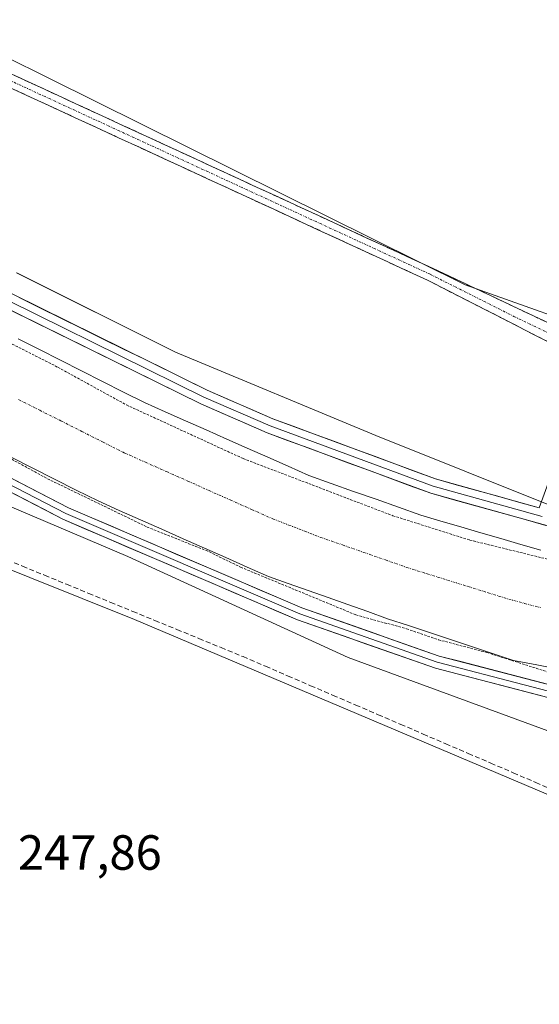
# Model space of a CAD drawing. Units: metres. Extents: x 619012 to 622501, y 4650785 to 4653157.
# Drawn here: x 620822 to 620928, y 4652023 to 4652223 of the extents above; entities that cross this region are included whole.
import ezdxf
from ezdxf.enums import TextEntityAlignment as Align

# ---------------------------------------------------------------- set-up
doc = ezdxf.new("R2010")
doc.units = ezdxf.units.M
doc.header["$MEASUREMENT"] = 0
for name, pattern in [('TRAZO_Y_PUNTO', [1, 0.5, -0.25, 0, -0.25]), ('TRAZOS', [0.75, 0.5, -0.25]), ('TRAZOSX2', [1.5, 1, -0.5])]:
    doc.linetypes.add(name, pattern=pattern)
for name, color, linetype, lineweight in [('Camino', 19, 'TRAZOSX2', 0), ('Camino Cxs', 19, 'Continuous', 0), ('Camino eje', 19, 'TRAZO_Y_PUNTO', 0), ('Corriente artificial Cxs', 5, 'Continuous', 13), ('Corriente artificial eje', 142, 'TRAZO_Y_PUNTO', 0), ('Corriente artificial lineal', 5, 'TRAZOSX2', 13), ('Corriente artificial superficial', 5, 'Continuous', 13), ('Cultivos herbáceos CxS', 92, 'Continuous', 0), ('Cultivos leñosos CxS', 92, 'Continuous', 0), ('Curva de nivel auxiliar', 36, 'TRAZOS', 0), ('Layer 0', 7, 'Continuous', 0), ('Pastizal CxS', 92, 'Continuous', 0), ('Rótulo de punto de cota en terreno', 19, 'Continuous', 0), ('Suelo desnudo CxS', 43, 'Continuous', 0)]:
    doc.layers.add(name, color=color, linetype=linetype, lineweight=lineweight)
doc.styles.add('Arial', font='txt', dxfattribs={"height": 0.2})

# ---------------------------------------------------------------- blocks, each defined once
blk = doc.blocks.new('*U150')
at = {"layer": 'Cultivos herbáceos CxS', "color": 92, "linetype": 'Continuous', "lineweight": 0}
blk.add_polyline3d([(621257.6125, 4652074.0207, 246.9351), (621184.7223, 4652098.0045, 246.9251), (621102.2943, 4652122.4361, 247.0409), (621020.0811, 4652136.0735, 247.3104), (620960.2021, 4652148.3855, 247.303), (620943.4793, 4652156.4867, 247.5288), (620943.3521, 4652156.2221, 247.5365), (620942.9947, 4652155.4793, 247.5566), (620942.2949, 4652154.0293, 247.5822), (620940.7849, 4652150.8797, 247.5079), (620934.1245, 4652137.0399, 247.8918), (620933.1145, 4652134.9499, 248.1847), (620932.7847, 4652134.2601, 248.2731), (620931.0845, 4652125.2299, 249.2183), (620931.1243, 4652124.7601, 249.2397), (620931.2243, 4652123.7701, 249.2841), (620894.4249, 4652138.5187, 248.7582), (620853.8057, 4652155.3791, 248.7117), (620821.6167, 4652171.4735, 248.5487)], dxfattribs=at)
blk.add_polyline3d([(620944.1205, 4652157.8185, 247.4662), (620965.5655, 4652202.3781, 246.983), (620987.8063, 4652252.2369, 247.0633), (620995.5465, 4652269.5865, 246.9496), (621013.5069, 4652313.5653, 247.0647), (621016.3571, 4652319.8853, 247.0745), (621017.3365, 4652322.0509, 247.1591), (620889.6575, 4652375.3509, 246.7393), (620796.8903, 4652414.0765, 246.7804), (620752.8863, 4652432.4461, 247.335), (620689.0237, 4652328.2743, 247.1324), (620665.5595, 4652289.9997, 247.1629), (620734.6633, 4652257.4389, 246.5522), (620912.5499, 4652169.0723, 247.0338), (620944.1205, 4652157.8185, 247.4662)], close=True, dxfattribs=at)

msp = doc.modelspace()

# ---------------------------------------------------------------- linework, layer by layer
at = {"layer": 'Camino', "color": 19, "linetype": 'TRAZOSX2', "lineweight": 0}
for points in [[(620704.27, 4652267.1), (620756.71, 4652242.96), (620798.68, 4652221.9), (620906.06, 4652172.35), (620940.47, 4652156.1)], [(620939.13, 4652152.52), (620904.92, 4652169.98), (620797.54, 4652219.53)]]:
    msp.add_lwpolyline(points, dxfattribs=at)
at = {"layer": 'Camino Cxs', "color": 19, "linetype": 'Continuous', "lineweight": 0}
for points in [[(620821.05, 4652211.58, 246.83), (620825.53, 4652209.51, 247.01), (620830, 4652207.45, 246.85), (620834.47, 4652205.38, 246.93), (620838.95, 4652203.32, 246.88), (620843.42, 4652201.25, 246.85), (620847.9, 4652199.19, 247.01), (620852.37, 4652197.13, 246.85), (620856.84, 4652195.06, 246.96), (620861.32, 4652193, 246.86), (620865.79, 4652190.93, 246.86), (620870.27, 4652188.87, 247.01), (620874.74, 4652186.8, 246.83), (620879.22, 4652184.74, 246.88), (620883.69, 4652182.67, 246.79), (620888.16, 4652180.61, 246.89), (620892.64, 4652178.54, 246.89), (620897.11, 4652176.48, 246.73), (620901.59, 4652174.41, 247.08), (620906.06, 4652172.35, 246.72), (620910.36, 4652170.32, 246.91), (620914.66, 4652168.29, 246.81), (620918.96, 4652166.26, 246.84), (620923.26, 4652164.22, 246.95), (620927.56, 4652162.19, 246.77), (620931.86, 4652160.16, 246.95)], [(620930.58, 4652156.88, 247.19), (620926.3, 4652159.07, 247.15), (620922.03, 4652161.25, 247.13), (620917.75, 4652163.43, 247.23), (620913.47, 4652165.61, 247.04), (620909.2, 4652167.8, 247.15), (620904.92, 4652169.98, 247.04), (620900.45, 4652172.04, 247.17), (620895.97, 4652174.11, 247.09), (620891.5, 4652176.17, 247.05), (620887.02, 4652178.24, 247.2), (620882.55, 4652180.3, 246.97), (620878.08, 4652182.37, 247.08), (620873.6, 4652184.43, 247.08), (620869.13, 4652186.5, 247.08), (620864.65, 4652188.56, 247.15), (620860.18, 4652190.63, 247.01), (620855.7, 4652192.69, 247.19), (620851.23, 4652194.76, 247.07), (620846.76, 4652196.82, 247.12), (620842.28, 4652198.88, 247.19), (620837.81, 4652200.95, 247.06), (620833.33, 4652203.01, 247.17), (620828.86, 4652205.08, 247.04), (620824.39, 4652207.14, 247.13), (620819.91, 4652209.21, 247.12)]]:
    msp.add_polyline3d(points, dxfattribs=at)
at = {"layer": 'Camino eje', "color": 19, "linetype": 'TRAZO_Y_PUNTO', "lineweight": 0}
msp.add_lwpolyline([(620702.21, 4652266.59), (620756.14, 4652241.77), (620798.11, 4652220.72), (620905.49, 4652171.17), (620922.44, 4652162.64), (620939.81, 4652154.33)], dxfattribs=at)
at = {"layer": 'Corriente artificial Cxs', "color": 5, "linetype": 'Continuous', "lineweight": 13}
for points in [[(620821.95, 4652158.07, 248.65), (620826.22, 4652155.92, 248.13), (620830.49, 4652153.76, 248.37), (620834.76, 4652151.61, 248.34), (620839.02, 4652149.46, 248.24), (620843.29, 4652147.3, 248.37), (620847.56, 4652145.15, 247.98), (620851.72, 4652143.31, 248.44), (620855.88, 4652141.46, 248.26), (620860.04, 4652139.62, 248.17), (620864.2, 4652137.77, 248.37), (620868.36, 4652135.93, 248.1), (620872.52, 4652134.08, 248.07), (620876.68, 4652132.24, 248.49), (620880.84, 4652130.39, 247.89), (620885.39, 4652128.78, 248.27), (620889.94, 4652127.16, 248.45), (620894.49, 4652125.55, 248.11), (620899.04, 4652123.93, 248.28), (620903.59, 4652122.32, 248.46), (620907.64, 4652121.14, 248.22), (620911.68, 4652119.96, 248.06), (620915.73, 4652118.78, 248.16), (620919.77, 4652117.59, 248.49), (620923.82, 4652116.41, 248.28), (620927.86, 4652115.23, 247.89)], [(620931.85, 4652091.06, 247.46), (620927.1, 4652091.96, 247.49), (620922.35, 4652092.87, 247.34), (620918.09, 4652094.28, 247.49), (620913.84, 4652095.69, 247.6), (620909.58, 4652097.1, 247.43), (620905.32, 4652098.51, 247.12), (620901.07, 4652099.92, 247.58), (620896.81, 4652101.33, 247.58), (620892.79, 4652102.76, 247.34), (620888.76, 4652104.18, 247.21), (620884.74, 4652105.61, 247.52), (620880.72, 4652107.04, 247.59), (620876.69, 4652108.46, 247), (620872.67, 4652109.89, 247.9), (620868.35, 4652111.81, 247.71), (620864.03, 4652113.72, 247.34), (620859.71, 4652115.64, 247.64), (620855.39, 4652117.55, 247.48), (620851.07, 4652119.47, 247.29), (620846.75, 4652121.38, 247.75), (620842.43, 4652123.3, 247.38), (620838.11, 4652125.21, 247.88), (620833.71, 4652127.43, 247.41), (620829.31, 4652129.65, 247.59), (620824.91, 4652131.88, 247.58), (620820.51, 4652134.1, 247.34)]]:
    msp.add_polyline3d(points, dxfattribs=at)
at = {"layer": 'Corriente artificial eje', "color": 142, "linetype": 'TRAZO_Y_PUNTO', "lineweight": 0}
msp.add_polyline3d([(620822.02, 4652145.77, 246.89), (620826.29, 4652143.61, 246.91), (620830.57, 4652141.46, 247.03), (620834.85, 4652139.3, 247.11), (620839.13, 4652137.14, 247.14), (620843.41, 4652134.99, 247.15), (620847.71, 4652133.07, 247.07), (620852.01, 4652131.16, 246.92), (620856.32, 4652129.24, 246.87), (620860.62, 4652127.33, 246.9), (620864.93, 4652125.41, 246.93), (620869.23, 4652123.5, 246.94), (620873.53, 4652121.59, 246.95), (620876.79, 4652120.33, 246.95), (620880.04, 4652119.08, 246.96), (620883.29, 4652117.82, 246.94), (620887.66, 4652116.3, 246.92), (620892.02, 4652114.77, 246.93), (620896.38, 4652113.25, 246.93), (620900.74, 4652111.73, 246.94), (620904.87, 4652110.44, 246.95), (620908.99, 4652109.16, 246.95), (620913.12, 4652107.87, 246.93), (620917.24, 4652106.59, 246.92), (620921.37, 4652105.3, 246.91), (620924.6, 4652104.44, 246.9), (620927.83, 4652103.58, 246.89)], dxfattribs=at)
at = {"layer": 'Corriente artificial lineal', "color": 5, "linetype": 'TRAZOSX2', "lineweight": 13}
msp.add_polyline3d([(620818.33, 4652113.81, 248.16), (620822.81, 4652111.98, 248.41), (620827.28, 4652110.14, 248.37), (620831.75, 4652108.31, 248.7), (620836.22, 4652106.47, 248.33), (620840.69, 4652104.64, 248.35), (620845.16, 4652102.81, 248.24), (620849.63, 4652100.97, 248.27), (620854.11, 4652099.14, 248.21), (620858.58, 4652097.31, 248.44), (620863.05, 4652095.47, 248.26), (620867.52, 4652093.64, 248.29), (620872.09, 4652091.68, 248.65), (620876.65, 4652089.71, 248.29), (620881.22, 4652087.75, 248.69), (620885.78, 4652085.79, 248.34), (620890.35, 4652083.82, 247.99), (620894.91, 4652081.86, 248.29), (620899.48, 4652079.9, 248.08), (620904.04, 4652077.93, 248.11), (620908.61, 4652075.97, 248.23), (620913.17, 4652074, 247.93), (620917.74, 4652072.04, 248.1), (620922.3, 4652070.08, 248.11), (620926.87, 4652068.11, 247.81), (620931.43, 4652066.15, 248.17)], dxfattribs=at)
at = {"layer": 'Corriente artificial superficial', "color": 5, "linetype": 'Continuous', "lineweight": 13}
for points in [[(620821.95, 4652158.07, 248.65), (620826.22, 4652155.92, 248.13), (620830.49, 4652153.76, 248.37), (620834.76, 4652151.61, 248.34), (620839.02, 4652149.46, 248.24), (620843.29, 4652147.3, 248.37), (620847.56, 4652145.15, 247.98), (620851.72, 4652143.31, 248.44), (620855.88, 4652141.46, 248.26), (620860.04, 4652139.62, 248.17), (620864.2, 4652137.77, 248.37), (620868.36, 4652135.93, 248.1), (620872.52, 4652134.08, 248.07), (620876.68, 4652132.24, 248.49), (620880.84, 4652130.39, 247.89), (620885.39, 4652128.78, 248.27), (620889.94, 4652127.16, 248.46), (620894.49, 4652125.55, 248.11), (620899.04, 4652123.93, 248.28), (620903.59, 4652122.32, 248.46), (620907.64, 4652121.14, 248.22), (620911.68, 4652119.96, 248.06), (620915.73, 4652118.78, 248.16), (620919.77, 4652117.59, 248.49), (620923.82, 4652116.41, 248.28), (620927.86, 4652115.23, 247.89)], [(620931.85, 4652091.06, 247.46), (620927.1, 4652091.96, 247.49), (620922.35, 4652092.87, 247.34), (620918.09, 4652094.28, 247.49), (620913.84, 4652095.69, 247.6), (620909.58, 4652097.1, 247.43), (620905.32, 4652098.51, 247.12), (620901.07, 4652099.92, 247.58), (620896.81, 4652101.33, 247.58), (620892.79, 4652102.76, 247.34), (620888.76, 4652104.18, 247.21), (620884.74, 4652105.61, 247.52), (620880.72, 4652107.04, 247.59), (620876.69, 4652108.46, 247), (620872.67, 4652109.89, 247.9), (620868.35, 4652111.81, 247.71), (620864.03, 4652113.72, 247.34), (620859.71, 4652115.64, 247.64), (620855.39, 4652117.55, 247.48), (620851.07, 4652119.47, 247.29), (620846.75, 4652121.38, 247.75), (620842.43, 4652123.3, 247.38), (620838.11, 4652125.21, 247.88), (620833.71, 4652127.43, 247.41), (620829.31, 4652129.65, 247.59), (620824.91, 4652131.88, 247.58), (620820.51, 4652134.1, 247.34)]]:
    msp.add_polyline3d(points, dxfattribs=at)
at = {"layer": 'Cultivos herbáceos CxS', "color": 92, "linetype": 'Continuous', "lineweight": 0}
for points in [[(620944.12, 4652157.82, 247.47), (620965.57, 4652202.38, 246.98), (620987.81, 4652252.24, 247.06), (620995.55, 4652269.59, 246.95), (621013.51, 4652313.57, 247.06), (621016.36, 4652319.89, 247.07), (621017.34, 4652322.05, 247.16), (620889.66, 4652375.35, 246.74), (620796.89, 4652414.08, 246.78), (620752.89, 4652432.45, 247.34), (620689.02, 4652328.27, 247.13), (620665.56, 4652290, 247.16), (620734.66, 4652257.44, 246.55), (620912.55, 4652169.07, 247.03), (620944.12, 4652157.82, 247.47)], [(620934.65, 4652076.64, 248.64), (620935.9, 4652065.71, 248.15), (620935.97, 4652063.58, 247.82), (620936, 4652062.86, 247.71), (620845.49, 4652101.2, 247.85), (620718.43, 4652152.14, 248.15), (620570.46, 4652210.04, 248.07), (620519.52, 4652229.88, 248.12), (620419.27, 4652266.33, 248.24), (620267, 4652316.19, 248.31), (620262.7, 4652308.07, 249.5)], [(620267, 4652316.19, 248.31), (620419.27, 4652266.33, 248.24), (620519.52, 4652229.88, 248.12), (620570.46, 4652210.04, 248.07), (620718.43, 4652152.14, 248.15), (620845.49, 4652101.2, 247.85), (620936, 4652062.86, 247.71), (620935.97, 4652063.58, 247.82), (620935.9, 4652065.71, 248.15), (620934.65, 4652076.64, 248.64), (620986.93, 4652046.49, 248.5), (621039.41, 4652026.56, 247.87), (621107.83, 4652003.76, 247.61), (621188.7, 4651980.67, 247.74), (621245.49, 4651964.51, 248.29), (621299.67, 4651943.45, 249.74), (621420.78, 4651886.64, 248.31), (621497.13, 4651848.12, 248.55), (621543.96, 4651814.65, 248.89), (621606.35, 4651770.87, 248.27), (621668.73, 4651728.02, 247.8), (621710.63, 4651693.55, 247.66), (621757.18, 4651661.87, 248.27)], [(620821.62, 4652171.47, 248.55), (620853.81, 4652155.38, 248.71), (620894.42, 4652138.52, 248.76), (620931.22, 4652123.77, 249.28), (620931.12, 4652124.76, 249.24), (620931.08, 4652125.23, 249.22), (620932.78, 4652134.26, 248.27), (620933.11, 4652134.95, 248.18), (620934.12, 4652137.04, 247.89), (620940.78, 4652150.88, 247.51), (620942.29, 4652154.03, 247.58), (620942.99, 4652155.48, 247.56), (620943.35, 4652156.22, 247.54), (620943.48, 4652156.49, 247.53), (620960.2, 4652148.39, 247.3), (621020.08, 4652136.07, 247.31), (621102.29, 4652122.44, 247.04), (621184.72, 4652098, 246.93), (621257.61, 4652074.02, 246.94)]]:
    msp.add_polyline3d(points, dxfattribs=at)
at = {"layer": 'Cultivos leñosos CxS', "color": 92, "linetype": 'Continuous', "lineweight": 0}
msp.add_polyline3d([(620944.12, 4652157.82, 247.47), (620912.55, 4652169.07, 247.03), (620734.66, 4652257.44, 246.55), (620665.56, 4652290, 247.16), (620689.02, 4652328.27, 247.13), (620752.89, 4652432.45, 247.34), (620796.89, 4652414.08, 246.78), (620889.66, 4652375.35, 246.74), (621017.34, 4652322.05, 247.16), (621016.36, 4652319.89, 247.07), (621013.51, 4652313.57, 247.06), (620995.55, 4652269.59, 246.95), (620987.81, 4652252.24, 247.06), (620965.57, 4652202.38, 246.98), (620944.12, 4652157.82, 247.47)], close=True, dxfattribs=at)
msp.add_polyline3d([(620944.12, 4652157.82, 247.47), (620965.57, 4652202.38, 246.98), (620987.81, 4652252.24, 247.06), (620995.55, 4652269.59, 246.95), (621013.51, 4652313.57, 247.06), (621016.36, 4652319.89, 247.07), (621017.34, 4652322.05, 247.16), (620889.66, 4652375.35, 246.74), (620796.89, 4652414.08, 246.78), (620752.89, 4652432.45, 247.34), (620689.02, 4652328.27, 247.13), (620665.56, 4652290, 247.16), (620734.66, 4652257.44, 246.55), (620912.55, 4652169.07, 247.03), (620944.12, 4652157.82, 247.47)], dxfattribs=at)
at = {"layer": 'Curva de nivel auxiliar', "color": 36, "linetype": 'TRAZOS', "lineweight": 0}
for points in [[(620809.35, 4652162.79, 247.5), (620829.98, 4652152.32, 247.5), (620843.89, 4652144.68, 247.5), (620867.54, 4652133.81, 247.5), (620897.91, 4652122.21, 247.5), (620913.47, 4652117.29, 247.5), (620929.96, 4652113.23, 247.5), (620936.55, 4652111.27, 247.5), (620959.35, 4652106.75, 247.5), (620969.02, 4652104.08, 247.5), (620976.18, 4652103.66, 247.5), (620987.66, 4652101.14, 247.5), (620995.34, 4652100.07, 247.5), (621000.03, 4652098.75, 247.5), (621007.27, 4652098.06, 247.5), (621018.02, 4652096.15, 247.5), (621027.19, 4652094.69, 247.5), (621036.67, 4652092.6, 247.5), (621042.06, 4652091.96, 247.5), (621071.5, 4652086.34, 247.5), (621082.84, 4652083.29, 247.5)], [(620803.49, 4652143, 247.5), (620827.89, 4652129.71, 247.5), (620848.05, 4652119.93, 247.5), (620860.68, 4652114.9, 247.5), (620867.02, 4652111.78, 247.5), (620890.37, 4652102.12, 247.5), (620900.67, 4652099.28, 247.5), (620907.12, 4652097.06, 247.5), (620916.95, 4652094.48, 247.5), (620931.85, 4652089.7, 247.5), (620947.36, 4652085.98, 247.5), (620985.57, 4652080.57, 247.5), (620995.47, 4652078.74, 247.5), (621008.56, 4652075.61, 247.5), (621019.33, 4652073.81, 247.5), (621029.98, 4652072.84, 247.5), (621040.53, 4652070.59, 247.5), (621048, 4652069.57, 247.5), (621070.79, 4652065.43, 247.5), (621077.22, 4652063.66, 247.5), (621089.96, 4652061.22, 247.5)]]:
    msp.add_polyline3d(points, dxfattribs=at)
at = {"layer": 'Layer 0', "linetype": 'Continuous', "lineweight": 0}
for points in [[(620287.7, 4652349.35), (620430.85, 4652305.55), (620545.85, 4652267.93), (620609.06, 4652245.87), (620651.62, 4652228.69), (620661.65, 4652223.4), (620675.43, 4652216.62), (620688.36, 4652208.85), (620728.39, 4652185.35), (620778.14, 4652152.95), (620795.78, 4652142.61), (620832.11, 4652123.83), (620879.46, 4652103.51), (620907.27, 4652093.76), (620942.44, 4652084.6), (620965.02, 4652079.97), (621021.17, 4652071.62), (621062.58, 4652063.66), (621117.89, 4652051.06), (621161.94, 4652040.34), (621187.68, 4652033.21), (621205.74, 4652026.75), (621238.2, 4652013.02)], [(620941.46, 4652082.19), (620906.52, 4652091.29), (620878.53, 4652101.11), (620831.01, 4652121.5), (620794.54, 4652140.35), (620776.79, 4652150.76), (620727.03, 4652183.16), (620687.05, 4652206.64), (620674.19, 4652214.36), (620660.51, 4652221.09), (620650.36, 4652225.83), (620630.48, 4652234.09), (620607.97, 4652242.94), (620580.93, 4652252.45), (620544.86, 4652264.97), (620531.96, 4652269.12)], [(620532.76, 4652270.57), (620545.36, 4652266.45), (620561.16, 4652260.94), (620587.09, 4652251.92), (620600.61, 4652247.16), (620608.52, 4652244.41), (620619.16, 4652240.11), (620630.41, 4652235.69), (620641.05, 4652231.39), (620650.99, 4652227.26), (620656.01, 4652224.62), (620661.08, 4652222.25), (620674.81, 4652215.49), (620687.71, 4652207.75), (620727.71, 4652184.26), (620777.47, 4652151.86), (620795.16, 4652141.48), (620831.56, 4652122.67), (620879, 4652102.31), (620906.9, 4652092.53), (620942.15, 4652083.35)], [(620808.64, 4652171.41), (620859.59, 4652146.28), (620872.99, 4652140.46), (620906.04, 4652128.23), (620928.18, 4652122.05)], [(620809.39, 4652172.75), (620860.23, 4652147.67), (620873.56, 4652141.89), (620906.51, 4652129.69), (620927.58, 4652123.81)], [(621214.74, 4652054.39), (621191.24, 4652062.76), (621163.6, 4652070.47), (621098.78, 4652085.45), (620942.88, 4652116.35), (620905.57, 4652126.76), (620872.41, 4652139.03), (620858.94, 4652144.88), (620807.88, 4652170.07)], [(620927.58, 4652123.81), (620932.17, 4652136.41), (620939.13, 4652152.52)]]:
    msp.add_lwpolyline(points, dxfattribs=at)
for points in [[(620822.1, 4652166.48, 249.17), (620826.34, 4652164.39, 249.08), (620830.57, 4652162.3, 249.2), (620834.81, 4652160.21, 249.03), (620839.05, 4652158.12, 249.15), (620843.28, 4652156.03, 249.07), (620847.52, 4652153.94, 249.13), (620851.76, 4652151.85, 249.2), (620855.99, 4652149.76, 249.13), (620860.23, 4652147.67, 249.18), (620864.67, 4652145.74, 249.15), (620869.12, 4652143.82, 249.14), (620873.56, 4652141.89, 249.2), (620877.68, 4652140.37, 249.1), (620881.8, 4652138.84, 249.15), (620885.92, 4652137.32, 249.22), (620890.04, 4652135.79, 249.21), (620894.15, 4652134.27, 249.1), (620898.27, 4652132.74, 249.19), (620902.39, 4652131.22, 249.2), (620906.51, 4652129.69, 249.2), (620910.72, 4652128.51, 249.19), (620914.94, 4652127.34, 249.21), (620919.15, 4652126.16, 249.18), (620923.37, 4652124.99, 249.18), (620927.58, 4652123.81, 249.26)], [(620928.89, 4652120.25, 249.3), (620924.23, 4652121.56, 249.27), (620919.56, 4652122.86, 249.24), (620914.9, 4652124.16, 249.28), (620910.23, 4652125.46, 249.23), (620905.57, 4652126.76, 249.17), (620901.43, 4652128.29, 249.23), (620897.28, 4652129.83, 249.21), (620893.14, 4652131.36, 249.22), (620888.99, 4652132.9, 249.22), (620884.85, 4652134.43, 249.25), (620880.7, 4652135.96, 249.21), (620876.56, 4652137.5, 249.19), (620872.41, 4652139.03, 249.24), (620867.92, 4652140.98, 249.13), (620863.43, 4652142.93, 249.11), (620858.94, 4652144.88, 249.16), (620854.69, 4652146.98, 249.1), (620850.43, 4652149.08, 249.21), (620846.18, 4652151.18, 249.14), (620841.92, 4652153.28, 249.19), (620837.67, 4652155.38, 249.18), (620833.41, 4652157.48, 249.13), (620829.16, 4652159.57, 249.2), (620824.9, 4652161.67, 249.14), (620820.65, 4652163.77, 249.21)], [(620820, 4652130.09, 248.54), (620824.04, 4652128, 248.83), (620828.07, 4652125.92, 248.59), (620832.11, 4652123.83, 248.87), (620836.41, 4652121.98, 248.83), (620840.72, 4652120.14, 248.55), (620845.02, 4652118.29, 248.84), (620849.33, 4652116.44, 248.35), (620853.63, 4652114.59, 248.59), (620857.94, 4652112.75, 248.61), (620862.24, 4652110.9, 248.24), (620866.55, 4652109.05, 248.77), (620870.85, 4652107.2, 248.73), (620875.16, 4652105.36, 248.37), (620879.46, 4652103.51, 248.99), (620884.1, 4652101.89, 248.4), (620888.73, 4652100.26, 248.3), (620893.37, 4652098.64, 248.62), (620898, 4652097.01, 248.44), (620902.64, 4652095.39, 248.43), (620907.27, 4652093.76, 248.8), (620911.67, 4652092.62, 248.37), (620916.06, 4652091.47, 248.28), (620920.46, 4652090.33, 248.35), (620924.86, 4652089.18, 248.56), (620929.25, 4652088.04, 248.38)], [(620928.6, 4652085.54, 248.71), (620924.19, 4652086.69, 248.87), (620919.77, 4652087.84, 248.95), (620915.35, 4652088.99, 248.84), (620910.94, 4652090.14, 248.74), (620906.52, 4652091.29, 248.99), (620901.86, 4652092.93, 248.95), (620897.19, 4652094.56, 248.82), (620892.53, 4652096.2, 248.84), (620887.86, 4652097.84, 248.91), (620883.2, 4652099.47, 248.82), (620878.53, 4652101.11, 248.94), (620874.21, 4652102.96, 248.93), (620869.89, 4652104.82, 248.86), (620865.57, 4652106.67, 248.94), (620861.25, 4652108.52, 248.93), (620856.93, 4652110.38, 248.89), (620852.61, 4652112.23, 248.98), (620848.29, 4652114.09, 248.89), (620843.97, 4652115.94, 248.93), (620839.65, 4652117.79, 249.02), (620835.33, 4652119.65, 248.96), (620831.01, 4652121.5, 249.02), (620826.96, 4652123.59, 249), (620822.91, 4652125.69, 248.96), (620818.85, 4652127.78, 248.97)]]:
    msp.add_polyline3d(points, dxfattribs=at)
at = {"layer": 'Pastizal CxS', "color": 92, "linetype": 'Continuous', "lineweight": 0}
for points in [[(620934.65, 4652076.64, 248.64), (620888.85, 4652093.45, 249.36), (620844.16, 4652113.95, 249.08), (620813.43, 4652126.99, 248.95), (620791.6, 4652138.52, 249), (620747.16, 4652169.41, 248.96), (620704.75, 4652194.61, 248.97), (620663.21, 4652218.3, 248.93), (620610.45, 4652240.64, 248.89), (620565.76, 4652257.41, 248.93), (620493.13, 4652282.56, 249), (620406.46, 4652308.47, 248.99), (620307.84, 4652340.32, 249.08), (620208.6, 4652367.29, 249.53), (620104.46, 4652393.64, 249.91), (620103.87, 4652392.91, 249.93), (620102.29, 4652390.95, 250.26)], [(620934.65, 4652076.64, 248.64), (620935.9, 4652065.71, 248.15), (620935.97, 4652063.58, 247.82), (620936, 4652062.86, 247.71), (620845.49, 4652101.2, 247.85), (620718.43, 4652152.14, 248.15), (620570.46, 4652210.04, 248.07), (620519.52, 4652229.88, 248.12), (620419.27, 4652266.33, 248.24), (620267, 4652316.19, 248.31), (620262.7, 4652308.07, 249.5)], [(620406.46, 4652308.47, 248.99), (620493.13, 4652282.56, 249), (620565.76, 4652257.41, 248.93), (620610.45, 4652240.64, 248.89), (620663.21, 4652218.3, 248.93), (620704.75, 4652194.61, 248.97), (620747.16, 4652169.41, 248.96), (620791.6, 4652138.52, 249), (620813.43, 4652126.99, 248.95), (620844.16, 4652113.95, 249.08), (620888.85, 4652093.45, 249.36), (620934.65, 4652076.64, 248.64), (620935.9, 4652065.71, 248.15), (620935.97, 4652063.58, 247.82), (620936, 4652062.86, 247.71), (620936, 4652062.86, 247.71), (620845.49, 4652101.2, 247.85), (620718.43, 4652152.14, 248.15), (620570.46, 4652210.04, 248.07), (620519.52, 4652229.88, 248.12), (620419.27, 4652266.33, 248.24), (620267, 4652316.19, 248.31)]]:
    msp.add_polyline3d(points, dxfattribs=at)
at = {"layer": 'Suelo desnudo CxS', "color": 43, "linetype": 'Continuous', "lineweight": 0}
for points in [[(620934.65, 4652076.64, 248.64), (620888.85, 4652093.45, 249.36), (620844.16, 4652113.95, 249.08), (620813.43, 4652126.99, 248.95), (620791.6, 4652138.52, 249), (620747.16, 4652169.41, 248.96), (620704.75, 4652194.61, 248.97), (620663.21, 4652218.3, 248.93), (620610.45, 4652240.64, 248.89), (620565.76, 4652257.41, 248.93), (620493.13, 4652282.56, 249), (620406.46, 4652308.47, 248.99), (620307.84, 4652340.32, 249.08), (620208.6, 4652367.29, 249.53), (620104.46, 4652393.64, 249.91), (620103.87, 4652392.91, 249.93), (620102.29, 4652390.95, 250.26)], [(621257.58, 4652002.24, 248.87), (621199.06, 4652027.14, 248.88), (621144.28, 4652040.84, 249.02), (621082.04, 4652057.02, 248.82), (620981.2, 4652075.69, 248.85), (620933.98, 4652082.46, 248.78), (620934.65, 4652076.64, 248.64), (620888.85, 4652093.45, 249.36), (620844.16, 4652113.95, 249.08), (620813.43, 4652126.99, 248.95), (620791.6, 4652138.52, 249), (620747.16, 4652169.41, 248.96), (620704.75, 4652194.61, 248.97), (620663.21, 4652218.3, 248.93), (620610.45, 4652240.64, 248.89), (620565.76, 4652257.41, 248.93), (620493.13, 4652282.56, 249), (620406.46, 4652308.47, 248.99)], [(620821.62, 4652171.47, 248.55), (620853.81, 4652155.38, 248.71), (620894.42, 4652138.52, 248.76), (620931.22, 4652123.77, 249.28), (620931.12, 4652124.76, 249.24), (620931.08, 4652125.23, 249.22), (620932.78, 4652134.26, 248.27), (620933.11, 4652134.95, 248.18), (620934.12, 4652137.04, 247.89), (620940.78, 4652150.88, 247.51), (620942.29, 4652154.03, 247.58), (620942.99, 4652155.48, 247.56), (620943.35, 4652156.22, 247.54), (620943.48, 4652156.49, 247.53), (620960.2, 4652148.39, 247.3), (621020.08, 4652136.07, 247.31), (621102.29, 4652122.44, 247.04), (621184.72, 4652098, 246.93), (621257.61, 4652074.02, 246.94)], [(620821.62, 4652171.47, 248.55), (620853.81, 4652155.38, 248.71), (620894.42, 4652138.52, 248.76), (620931.22, 4652123.77, 249.28), (620931.12, 4652124.76, 249.24), (620931.08, 4652125.23, 249.22), (620932.78, 4652134.26, 248.27), (620933.11, 4652134.95, 248.18), (620934.12, 4652137.04, 247.89), (620940.78, 4652150.88, 247.51), (620942.29, 4652154.03, 247.58), (620942.99, 4652155.48, 247.56), (620943.35, 4652156.22, 247.54), (620943.48, 4652156.49, 247.53), (620960.2, 4652148.39, 247.3), (621020.08, 4652136.07, 247.31), (621102.29, 4652122.44, 247.04), (621184.72, 4652098, 246.93), (621257.61, 4652074.02, 246.94)]]:
    msp.add_polyline3d(points, dxfattribs=at)

# ---------------------------------------------------------------- block references
at = {"layer": 'Cultivos herbáceos CxS', "color": 92, "linetype": 'Continuous', "lineweight": 0}
msp.add_blockref('*U150', (0, 0), dxfattribs=at)

# ---------------------------------------------------------------- texts
at = {"layer": 'Rótulo de punto de cota en terreno', "color": 19, "linetype": 'Continuous', "lineweight": 0, "style": 'Arial'}
msp.add_text('247,86', height=7, dxfattribs=at).set_placement((620821.88, 4652048.23), align=Align.BOTTOM_LEFT)

doc.saveas('drawing.dxf')
